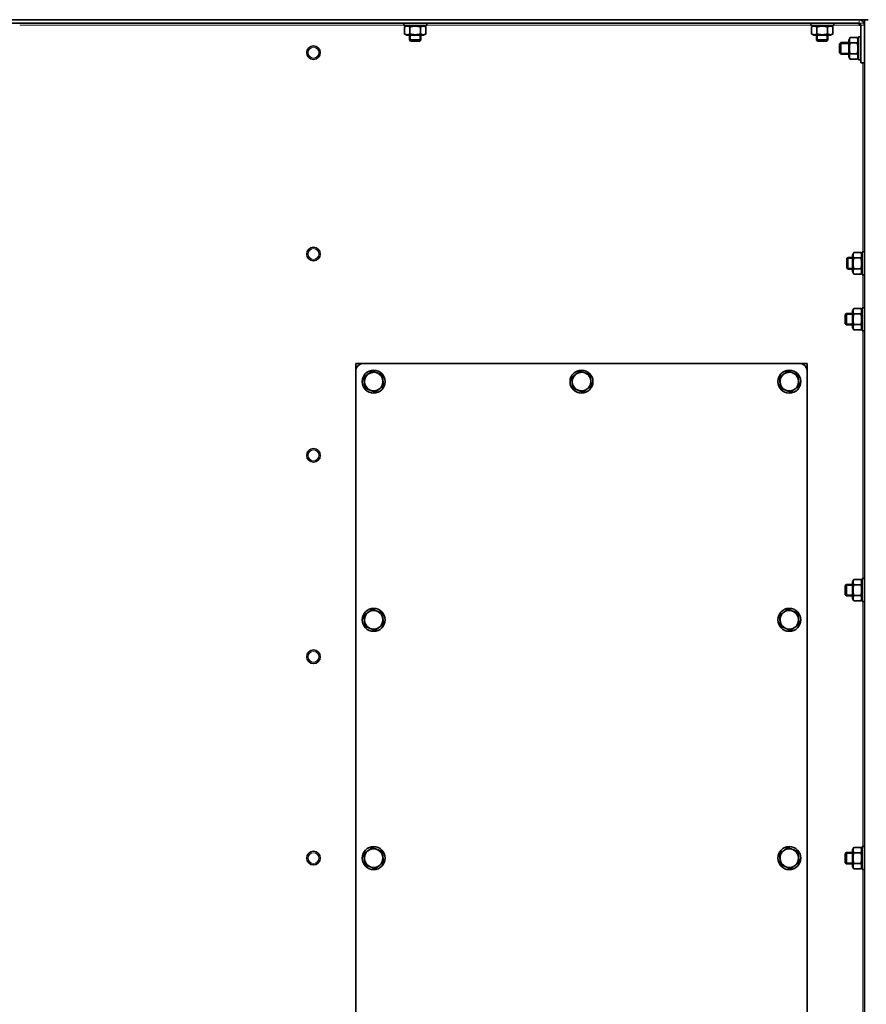
# Model space of a CAD drawing. Units: millimetres. Extents: x -3148 to 5956, y -5034 to 2653.
# Drawn here: x 5023 to 5614, y -972 to -285 of the extents above; entities that cross this region are included whole.
import ezdxf

# ---------------------------------------------------------------- set-up
doc = ezdxf.new("R2010")
doc.units = ezdxf.units.MM
doc.layers.add('Widoczne (ISO)', color=1, linetype='Continuous', lineweight=35)
doc.layers.add('Widoczne wąskie (ISO)', color=3, linetype='Continuous', lineweight=9)

msp = doc.modelspace()

# ---------------------------------------------------------------- linework, layer by layer
at = {"layer": 'Widoczne (ISO)'}
for p, q in [((4421.38, -285.25), (5608.68, -285.25)), ((4421.38, -287.75), (5608.68, -287.75)), ((5291.03, -287.75), (5291.03, -289.35)), ((5307.03, -287.75), (5307.03, -289.35)), ((5575.03, -287.75), (5575.03, -289.35)), ((5591.03, -287.75), (5591.03, -289.35)), ((5612.53, -285.25), (5608.68, -285.25)), ((5608.68, -289), (5608.68, -287.75)), ((5612.53, -1455.25), (5612.53, -285.25)), ((5612.53, -285.25), (5615.03, -285.25)), ((5307.03, -289.35), (5291.03, -289.35)), ((5293.23, -289.35), (5291.52, -290.33)), ((5291.52, -295.17), (5291.52, -290.33)), ((5293.23, -296.15), (5291.52, -295.17)), ((5295.27, -295.17), (5295.27, -290.33)), ((5302.78, -295.17), (5302.78, -290.33)), ((5304.83, -289.35), (5306.53, -290.33)), ((5304.83, -296.15), (5306.53, -295.17)), ((5306.53, -295.17), (5306.53, -290.33)), ((5591.03, -289.35), (5575.03, -289.35)), ((5577.23, -289.35), (5575.52, -290.33)), ((5575.52, -295.17), (5575.52, -290.33)), ((5577.23, -296.15), (5575.52, -295.17)), ((5579.27, -295.17), (5579.27, -290.33)), ((5586.78, -295.17), (5586.78, -290.33)), ((5588.83, -289.35), (5590.53, -290.33)), ((5588.83, -296.15), (5590.53, -295.17)), ((5590.53, -295.17), (5590.53, -290.33)), ((5609.93, -289), (5608.68, -289)), ((5609.93, -315.25), (5609.93, -289)), ((5612.53, -289), (5612.43, -289)), ((5612.43, -315.25), (5612.43, -289)), ((5293.23, -296.15), (5304.83, -296.15)), ((5295.03, -296.15), (5295.03, -299.38)), ((5295.03, -299.38), (5303.03, -299.38)), ((5295.79, -300.15), (5295.03, -299.38)), ((5302.26, -300.15), (5295.79, -300.15)), ((5302.26, -300.15), (5303.03, -299.38)), ((5303.03, -296.15), (5303.03, -299.38)), ((5577.23, -296.15), (5588.83, -296.15)), ((5579.03, -296.15), (5579.03, -299.38)), ((5579.03, -299.38), (5587.03, -299.38)), ((5579.79, -300.15), (5579.03, -299.38)), ((5586.26, -300.15), (5579.79, -300.15)), ((5586.26, -300.15), (5587.03, -299.38)), ((5587.03, -296.15), (5587.03, -299.38)), ((5595.13, -302.02), (5595.89, -301.25)), ((5595.13, -308.48), (5595.13, -302.02)), ((5595.89, -301.25), (5595.89, -309.25)), ((5601.53, -301.25), (5595.89, -301.25)), ((5601.53, -299.45), (5602.51, -297.74)), ((5601.53, -299.45), (5601.53, -311.05)), ((5607.34, -297.74), (5602.51, -297.74)), ((5607.34, -301.5), (5602.51, -301.5)), ((5608.33, -299.45), (5607.34, -297.74)), ((5608.33, -313.25), (5608.33, -297.25)), ((5609.93, -297.25), (5608.33, -297.25)), ((5612.53, -301.25), (5612.43, -301.25)), ((5595.13, -308.48), (5595.89, -309.25)), ((5607.34, -309), (5602.51, -309)), ((5601.53, -309.25), (5595.89, -309.25)), ((5601.53, -311.05), (5602.51, -312.76)), ((5607.34, -312.76), (5602.51, -312.76)), ((5608.33, -311.05), (5607.34, -312.76)), ((5609.93, -313.25), (5608.33, -313.25)), ((5609.93, -315.25), (5612.43, -315.25)), ((5612.53, -309.25), (5612.43, -309.25)), ((5600.13, -452.02), (5600.89, -451.25)), ((5600.13, -458.48), (5600.13, -452.02)), ((5600.89, -451.25), (5600.89, -459.25)), ((5604.13, -451.25), (5600.89, -451.25)), ((5604.13, -449.45), (5605.11, -447.74)), ((5604.13, -449.45), (5604.13, -461.05)), ((5609.94, -447.74), (5605.11, -447.74)), ((5609.94, -451.5), (5605.11, -451.5)), ((5610.93, -449.45), (5609.94, -447.74)), ((5610.93, -463.25), (5610.93, -447.25)), ((5612.53, -447.25), (5610.93, -447.25)), ((5600.13, -458.48), (5600.89, -459.25)), ((5604.13, -459.25), (5600.89, -459.25)), ((5609.94, -459), (5605.11, -459)), ((5604.13, -461.05), (5605.11, -462.76)), ((5609.94, -462.76), (5605.11, -462.76)), ((5610.93, -461.05), (5609.94, -462.76)), ((5612.53, -463.25), (5610.93, -463.25)), ((5604.13, -488.45), (5605.11, -486.74)), ((5605.11, -486.74), (5609.94, -486.74)), ((5610.93, -488.45), (5609.94, -486.74)), ((5610.93, -502.25), (5610.93, -486.25)), ((5612.53, -486.25), (5610.93, -486.25)), ((5599.13, -491.02), (5599.89, -490.25)), ((5599.13, -497.48), (5599.13, -491.02)), ((5599.89, -490.25), (5599.89, -498.25)), ((5604.13, -490.25), (5599.89, -490.25)), ((5604.13, -488.45), (5604.13, -500.05)), ((5605.11, -490.5), (5609.94, -490.5)), ((5599.13, -497.48), (5599.89, -498.25)), ((5604.13, -498.25), (5599.89, -498.25)), ((5604.13, -500.05), (5605.11, -501.76)), ((5605.11, -498), (5609.94, -498)), ((5610.93, -500.05), (5609.94, -501.76)), ((5605.11, -501.76), (5609.94, -501.76)), ((5612.53, -502.25), (5610.93, -502.25)), ((5257.53, -525.25), (5257.53, -530.25)), ((5262.53, -525.25), (5257.53, -525.25)), ((5262.53, -525.25), (5567.53, -525.25)), ((5572.53, -525.25), (5567.53, -525.25)), ((5572.53, -530.25), (5572.53, -525.25)), ((5257.53, -1210.25), (5257.53, -530.25)), ((5572.53, -530.25), (5572.53, -1210.25)), ((5599.13, -680.02), (5599.89, -679.25)), ((5599.13, -686.48), (5599.13, -680.02)), ((5599.89, -679.25), (5599.89, -687.25)), ((5604.13, -679.25), (5599.89, -679.25)), ((5604.13, -677.45), (5605.11, -675.74)), ((5604.13, -677.45), (5604.13, -689.05)), ((5605.11, -675.74), (5609.94, -675.74)), ((5605.11, -679.5), (5609.94, -679.5)), ((5610.93, -677.45), (5609.94, -675.74)), ((5610.93, -691.25), (5610.93, -675.25)), ((5612.53, -675.25), (5610.93, -675.25)), ((5599.13, -686.48), (5599.89, -687.25)), ((5604.13, -687.25), (5599.89, -687.25)), ((5604.13, -689.05), (5605.11, -690.76)), ((5605.11, -687), (5609.94, -687)), ((5605.11, -690.76), (5609.94, -690.76)), ((5610.93, -689.05), (5609.94, -690.76)), ((5612.53, -691.25), (5610.93, -691.25)), ((5604.13, -864.45), (5605.11, -862.74)), ((5604.13, -864.45), (5604.13, -876.05)), ((5605.11, -862.74), (5609.94, -862.74)), ((5610.93, -864.45), (5609.94, -862.74)), ((5610.93, -878.25), (5610.93, -862.25)), ((5612.53, -862.25), (5610.93, -862.25)), ((5599.13, -867.02), (5599.89, -866.25)), ((5599.13, -873.48), (5599.13, -867.02)), ((5599.89, -866.25), (5599.89, -874.25)), ((5604.13, -866.25), (5599.89, -866.25)), ((5605.11, -866.5), (5609.94, -866.5)), ((5599.13, -873.48), (5599.89, -874.25)), ((5604.13, -874.25), (5599.89, -874.25)), ((5604.13, -876.05), (5605.11, -877.76)), ((5605.11, -874), (5609.94, -874)), ((5605.11, -877.76), (5609.94, -877.76)), ((5610.93, -876.05), (5609.94, -877.76)), ((5612.53, -878.25), (5610.93, -878.25))]:
    msp.add_line(p, q, dxfattribs=at)
for centre, radius in [((5228.03, -308.25), 4.75), ((5228.03, -448.75), 4.75), ((5270.03, -537.75), 8), ((5415.03, -537.75), 8), ((5560.03, -537.75), 8), ((5228.03, -589.25), 4.75), ((5270.03, -704), 8), ((5560.03, -704), 8), ((5228.03, -729.75), 4.75), ((5228.03, -870.25), 4.75), ((5270.03, -870.25), 8), ((5560.03, -870.25), 8)]:
    msp.add_circle(centre, radius, dxfattribs=at)
for centre, radius, start, end in [((5608.68, -289), 3.75, 19.47122, 90), ((5608.68, -289), 1.25, 0, 90), ((5608.68, -289), 3.75, 0, 19.47122), ((5262.53, -530.25), 5, 90, 180), ((5567.53, -530.25), 5, 0, 90), ((5270.03, -537.75), 6.5, 128.11306, 188.11306), ((5270.03, -537.75), 6.5, 68.11306, 128.11306), ((5270.03, -537.75), 6.5, 8.11306, 68.11306), ((5415.03, -537.75), 6.5, 128.11306, 188.11306), ((5415.03, -537.75), 6.5, 68.11306, 128.11306), ((5415.03, -537.75), 6.5, 8.11306, 68.11306), ((5560.03, -537.75), 6.5, 128.11306, 188.11306), ((5560.03, -537.75), 6.5, 68.11306, 128.11306), ((5560.03, -537.75), 6.5, 8.11306, 68.11306), ((5270.03, -537.75), 6.5, 188.11306, 248.11306), ((5270.03, -537.75), 6.5, 308.11306, 8.11306), ((5415.03, -537.75), 6.5, 188.11306, 248.11306), ((5415.03, -537.75), 6.5, 308.11306, 8.11306), ((5560.03, -537.75), 6.5, 188.11306, 248.11306), ((5560.03, -537.75), 6.5, 308.11306, 8.11306), ((5270.03, -537.75), 6.5, 248.11306, 308.11306), ((5415.03, -537.75), 6.5, 248.11306, 308.11306), ((5560.03, -537.75), 6.5, 248.11306, 308.11306), ((5270.03, -704), 6.5, 128.11306, 188.11306), ((5270.03, -704), 6.5, 68.11306, 128.11306), ((5270.03, -704), 6.5, 8.11306, 68.11306), ((5560.03, -704), 6.5, 128.11306, 188.11306), ((5560.03, -704), 6.5, 68.11306, 128.11306), ((5560.03, -704), 6.5, 8.11306, 68.11306), ((5270.03, -704), 6.5, 188.11306, 248.11306), ((5270.03, -704), 6.5, 308.11306, 8.11306), ((5560.03, -704), 6.5, 188.11306, 248.11306), ((5560.03, -704), 6.5, 308.11306, 8.11306), ((5270.03, -704), 6.5, 248.11306, 308.11306), ((5560.03, -704), 6.5, 248.11306, 308.11306), ((5270.03, -870.25), 6.5, 128.11306, 188.11306), ((5270.03, -870.25), 6.5, 68.11306, 128.11306), ((5270.03, -870.25), 6.5, 8.11306, 68.11306), ((5560.03, -870.25), 6.5, 128.11306, 188.11306), ((5560.03, -870.25), 6.5, 68.11306, 128.11306), ((5560.03, -870.25), 6.5, 8.11306, 68.11306), ((5270.03, -870.25), 6.5, 188.11306, 248.11306), ((5270.03, -870.25), 6.5, 308.11306, 8.11306), ((5560.03, -870.25), 6.5, 188.11306, 248.11306), ((5560.03, -870.25), 6.5, 308.11306, 8.11306), ((5270.03, -870.25), 6.5, 248.11306, 308.11306), ((5560.03, -870.25), 6.5, 248.11306, 308.11306)]:
    msp.add_arc(centre, radius, start, end, dxfattribs=at)
msp.add_open_spline([(5612.53, -286.86), (5612.47, -286.92), (5612.42, -286.98), (5612.37, -287.05), (5612.27, -287.17), (5612.18, -287.3), (5612.08, -287.43)], degree=3, knots=[-0.44444444, -0.44444444, -0.44444444, -0.44444444, -0.40960742, -0.40960742, -0.40960742, -0.34534908, -0.34534908, -0.34534908, -0.34534908], dxfattribs=at)
for points, weights in [([(5295.27, -290.33), (5293.4, -289.25), (5291.52, -290.33)], [1, 1.15470053838, 1]), ([(5291.52, -295.17), (5293.4, -296.25), (5295.27, -295.17)], [1, 1.15470053838, 1]), ([(5302.78, -290.33), (5299.03, -289.25), (5295.27, -290.33)], [1, 1.15470053838, 1]), ([(5295.27, -295.17), (5299.03, -296.25), (5302.78, -295.17)], [1, 1.15470053838, 1]), ([(5306.53, -290.33), (5304.66, -289.25), (5302.78, -290.33)], [1, 1.15470053838, 1]), ([(5302.78, -295.17), (5304.66, -296.25), (5306.53, -295.17)], [1, 1.15470053838, 1]), ([(5579.27, -290.33), (5577.4, -289.25), (5575.52, -290.33)], [1, 1.15470053838, 1]), ([(5575.52, -295.17), (5577.4, -296.25), (5579.27, -295.17)], [1, 1.15470053838, 1]), ([(5586.78, -290.33), (5583.03, -289.25), (5579.27, -290.33)], [1, 1.15470053838, 1]), ([(5579.27, -295.17), (5583.03, -296.25), (5586.78, -295.17)], [1, 1.15470053838, 1]), ([(5590.53, -290.33), (5588.66, -289.25), (5586.78, -290.33)], [1, 1.15470053838, 1]), ([(5586.78, -295.17), (5588.66, -296.25), (5590.53, -295.17)], [1, 1.15470053838, 1]), ([(5602.51, -297.74), (5601.43, -299.62), (5602.51, -301.5)], [1, 1.15470053838, 1]), ([(5602.51, -301.5), (5601.43, -305.25), (5602.51, -309)], [1, 1.15470053838, 1]), ([(5607.34, -301.5), (5608.43, -299.62), (5607.34, -297.74)], [1, 1.15470053838, 1]), ([(5607.34, -309), (5608.43, -305.25), (5607.34, -301.5)], [1, 1.15470053838, 1]), ([(5602.51, -309), (5601.43, -310.88), (5602.51, -312.76)], [1, 1.15470053838, 1]), ([(5607.34, -312.76), (5608.43, -310.88), (5607.34, -309)], [1, 1.15470053838, 1]), ([(5605.11, -447.74), (5604.03, -449.62), (5605.11, -451.5)], [1, 1.15470053838, 1]), ([(5605.11, -451.5), (5604.03, -455.25), (5605.11, -459)], [1, 1.15470053838, 1]), ([(5609.94, -451.5), (5611.03, -449.62), (5609.94, -447.74)], [1, 1.15470053838, 1]), ([(5609.94, -459), (5611.03, -455.25), (5609.94, -451.5)], [1, 1.15470053838, 1]), ([(5605.11, -459), (5604.03, -460.88), (5605.11, -462.76)], [1, 1.15470053838, 1]), ([(5609.94, -462.76), (5611.03, -460.88), (5609.94, -459)], [1, 1.15470053838, 1]), ([(5605.11, -486.74), (5604.03, -488.62), (5605.11, -490.5)], [1, 1.15470053838, 1]), ([(5609.94, -490.5), (5611.03, -488.62), (5609.94, -486.74)], [1, 1.15470053838, 1]), ([(5605.11, -490.5), (5604.03, -494.25), (5605.11, -498)], [1, 1.15470053838, 1]), ([(5609.94, -498), (5611.03, -494.25), (5609.94, -490.5)], [1, 1.15470053838, 1]), ([(5605.11, -498), (5604.03, -499.88), (5605.11, -501.76)], [1, 1.15470053838, 1]), ([(5609.94, -501.76), (5611.03, -499.88), (5609.94, -498)], [1, 1.15470053838, 1]), ([(5263.06, -534.95), (5264.64, -533.71), (5266.01, -532.64)], [1, 1.0379548493, 1]), ([(5263.59, -538.67), (5263.35, -536.94), (5263.06, -534.95)], [1, 1.0379548493, 1]), ([(5266.01, -532.64), (5267.39, -531.56), (5268.97, -530.32)], [1, 1.0379548493, 1]), ([(5268.97, -530.32), (5270.83, -531.07), (5272.45, -531.72)], [1, 1.0379548493, 1]), ([(5272.45, -531.72), (5274.07, -532.37), (5275.93, -533.12)], [1, 1.0379548493, 1]), ([(5275.93, -533.12), (5276.22, -535.11), (5276.46, -536.83)], [1, 1.0379548493, 1]), ([(5408.06, -534.95), (5409.64, -533.71), (5411.01, -532.64)], [1, 1.0379548493, 1]), ([(5408.59, -538.67), (5408.35, -536.94), (5408.06, -534.95)], [1, 1.0379548493, 1]), ([(5411.01, -532.64), (5412.39, -531.56), (5413.97, -530.32)], [1, 1.0379548493, 1]), ([(5413.97, -530.32), (5415.83, -531.07), (5417.45, -531.72)], [1, 1.0379548493, 1]), ([(5417.45, -531.72), (5419.07, -532.37), (5420.93, -533.12)], [1, 1.0379548493, 1]), ([(5420.93, -533.12), (5421.22, -535.11), (5421.46, -536.83)], [1, 1.0379548493, 1]), ([(5553.06, -534.95), (5554.64, -533.71), (5556.01, -532.64)], [1, 1.0379548493, 1]), ([(5553.59, -538.67), (5553.35, -536.94), (5553.06, -534.95)], [1, 1.0379548493, 1]), ([(5556.01, -532.64), (5557.39, -531.56), (5558.97, -530.32)], [1, 1.0379548493, 1]), ([(5558.97, -530.32), (5560.83, -531.07), (5562.45, -531.72)], [1, 1.0379548493, 1]), ([(5562.45, -531.72), (5564.07, -532.37), (5565.93, -533.12)], [1, 1.0379548493, 1]), ([(5565.93, -533.12), (5566.22, -535.11), (5566.46, -536.83)], [1, 1.0379548493, 1]), ([(5264.12, -542.38), (5263.84, -540.39), (5263.59, -538.67)], [1, 1.0379548493, 1]), ([(5267.6, -543.78), (5265.99, -543.13), (5264.12, -542.38)], [1, 1.0379548493, 1]), ([(5276.99, -540.55), (5275.41, -541.79), (5274.04, -542.86)], [1, 1.0379548493, 1]), ([(5276.46, -536.83), (5276.71, -538.56), (5276.99, -540.55)], [1, 1.0379548493, 1]), ([(5409.12, -542.38), (5408.84, -540.39), (5408.59, -538.67)], [1, 1.0379548493, 1]), ([(5412.6, -543.78), (5410.99, -543.13), (5409.12, -542.38)], [1, 1.0379548493, 1]), ([(5421.99, -540.55), (5420.41, -541.79), (5419.04, -542.86)], [1, 1.0379548493, 1]), ([(5421.46, -536.83), (5421.71, -538.56), (5421.99, -540.55)], [1, 1.0379548493, 1]), ([(5554.12, -542.38), (5553.84, -540.39), (5553.59, -538.67)], [1, 1.0379548493, 1]), ([(5557.6, -543.78), (5555.99, -543.13), (5554.12, -542.38)], [1, 1.0379548493, 1]), ([(5566.99, -540.55), (5565.41, -541.79), (5564.04, -542.86)], [1, 1.0379548493, 1]), ([(5566.46, -536.83), (5566.71, -538.56), (5566.99, -540.55)], [1, 1.0379548493, 1]), ([(5271.09, -545.18), (5269.22, -544.43), (5267.6, -543.78)], [1, 1.0379548493, 1]), ([(5274.04, -542.86), (5272.67, -543.94), (5271.09, -545.18)], [1, 1.0379548493, 1]), ([(5416.09, -545.18), (5414.22, -544.43), (5412.6, -543.78)], [1, 1.0379548493, 1]), ([(5419.04, -542.86), (5417.67, -543.94), (5416.09, -545.18)], [1, 1.0379548493, 1]), ([(5561.09, -545.18), (5559.22, -544.43), (5557.6, -543.78)], [1, 1.0379548493, 1]), ([(5564.04, -542.86), (5562.67, -543.94), (5561.09, -545.18)], [1, 1.0379548493, 1]), ([(5605.11, -675.74), (5604.03, -677.62), (5605.11, -679.5)], [1, 1.15470053838, 1]), ([(5605.11, -679.5), (5604.03, -683.25), (5605.11, -687)], [1, 1.15470053838, 1]), ([(5609.94, -679.5), (5611.03, -677.62), (5609.94, -675.74)], [1, 1.15470053838, 1]), ([(5609.94, -687), (5611.03, -683.25), (5609.94, -679.5)], [1, 1.15470053838, 1]), ([(5605.11, -687), (5604.03, -688.88), (5605.11, -690.76)], [1, 1.15470053838, 1]), ([(5609.94, -690.76), (5611.03, -688.88), (5609.94, -687)], [1, 1.15470053838, 1]), ([(5263.06, -701.2), (5264.64, -699.96), (5266.01, -698.89)], [1, 1.0379548493, 1]), ([(5266.01, -698.89), (5267.39, -697.81), (5268.97, -696.57)], [1, 1.0379548493, 1]), ([(5268.97, -696.57), (5270.83, -697.32), (5272.45, -697.97)], [1, 1.0379548493, 1]), ([(5272.45, -697.97), (5274.07, -698.62), (5275.93, -699.37)], [1, 1.0379548493, 1]), ([(5275.93, -699.37), (5276.22, -701.36), (5276.46, -703.08)], [1, 1.0379548493, 1]), ([(5553.06, -701.2), (5554.64, -699.96), (5556.01, -698.89)], [1, 1.0379548493, 1]), ([(5556.01, -698.89), (5557.39, -697.81), (5558.97, -696.57)], [1, 1.0379548493, 1]), ([(5558.97, -696.57), (5560.83, -697.32), (5562.45, -697.97)], [1, 1.0379548493, 1]), ([(5562.45, -697.97), (5564.07, -698.62), (5565.93, -699.37)], [1, 1.0379548493, 1]), ([(5565.93, -699.37), (5566.22, -701.36), (5566.46, -703.08)], [1, 1.0379548493, 1]), ([(5263.59, -704.92), (5263.35, -703.19), (5263.06, -701.2)], [1, 1.0379548493, 1]), ([(5264.12, -708.63), (5263.84, -706.64), (5263.59, -704.92)], [1, 1.0379548493, 1]), ([(5276.99, -706.8), (5275.41, -708.04), (5274.04, -709.11)], [1, 1.0379548493, 1]), ([(5276.46, -703.08), (5276.71, -704.81), (5276.99, -706.8)], [1, 1.0379548493, 1]), ([(5553.59, -704.92), (5553.35, -703.19), (5553.06, -701.2)], [1, 1.0379548493, 1]), ([(5554.12, -708.63), (5553.84, -706.64), (5553.59, -704.92)], [1, 1.0379548493, 1]), ([(5566.99, -706.8), (5565.41, -708.04), (5564.04, -709.11)], [1, 1.0379548493, 1]), ([(5566.46, -703.08), (5566.71, -704.81), (5566.99, -706.8)], [1, 1.0379548493, 1]), ([(5267.6, -710.03), (5265.99, -709.38), (5264.12, -708.63)], [1, 1.0379548493, 1]), ([(5271.09, -711.43), (5269.22, -710.68), (5267.6, -710.03)], [1, 1.0379548493, 1]), ([(5274.04, -709.11), (5272.67, -710.19), (5271.09, -711.43)], [1, 1.0379548493, 1]), ([(5557.6, -710.03), (5555.99, -709.38), (5554.12, -708.63)], [1, 1.0379548493, 1]), ([(5561.09, -711.43), (5559.22, -710.68), (5557.6, -710.03)], [1, 1.0379548493, 1]), ([(5564.04, -709.11), (5562.67, -710.19), (5561.09, -711.43)], [1, 1.0379548493, 1]), ([(5263.06, -867.45), (5264.64, -866.21), (5266.01, -865.14)], [1, 1.0379548493, 1]), ([(5266.01, -865.14), (5267.39, -864.06), (5268.97, -862.82)], [1, 1.0379548493, 1]), ([(5268.97, -862.82), (5270.83, -863.57), (5272.45, -864.22)], [1, 1.0379548493, 1]), ([(5272.45, -864.22), (5274.07, -864.87), (5275.93, -865.62)], [1, 1.0379548493, 1]), ([(5275.93, -865.62), (5276.22, -867.61), (5276.46, -869.33)], [1, 1.0379548493, 1]), ([(5553.06, -867.45), (5554.64, -866.21), (5556.01, -865.14)], [1, 1.0379548493, 1]), ([(5556.01, -865.14), (5557.39, -864.06), (5558.97, -862.82)], [1, 1.0379548493, 1]), ([(5558.97, -862.82), (5560.83, -863.57), (5562.45, -864.22)], [1, 1.0379548493, 1]), ([(5562.45, -864.22), (5564.07, -864.87), (5565.93, -865.62)], [1, 1.0379548493, 1]), ([(5565.93, -865.62), (5566.22, -867.61), (5566.46, -869.33)], [1, 1.0379548493, 1]), ([(5605.11, -862.74), (5604.03, -864.62), (5605.11, -866.5)], [1, 1.15470053838, 1]), ([(5609.94, -866.5), (5611.03, -864.62), (5609.94, -862.74)], [1, 1.15470053838, 1]), ([(5263.59, -871.17), (5263.35, -869.44), (5263.06, -867.45)], [1, 1.0379548493, 1]), ([(5264.12, -874.88), (5263.84, -872.89), (5263.59, -871.17)], [1, 1.0379548493, 1]), ([(5276.46, -869.33), (5276.71, -871.06), (5276.99, -873.05)], [1, 1.0379548493, 1]), ([(5553.59, -871.17), (5553.35, -869.44), (5553.06, -867.45)], [1, 1.0379548493, 1]), ([(5554.12, -874.88), (5553.84, -872.89), (5553.59, -871.17)], [1, 1.0379548493, 1]), ([(5566.46, -869.33), (5566.71, -871.06), (5566.99, -873.05)], [1, 1.0379548493, 1]), ([(5605.11, -866.5), (5604.03, -870.25), (5605.11, -874)], [1, 1.15470053838, 1]), ([(5609.94, -874), (5611.03, -870.25), (5609.94, -866.5)], [1, 1.15470053838, 1]), ([(5267.6, -876.28), (5265.99, -875.63), (5264.12, -874.88)], [1, 1.0379548493, 1]), ([(5271.09, -877.68), (5269.22, -876.93), (5267.6, -876.28)], [1, 1.0379548493, 1]), ([(5274.04, -875.36), (5272.67, -876.44), (5271.09, -877.68)], [1, 1.0379548493, 1]), ([(5276.99, -873.05), (5275.41, -874.29), (5274.04, -875.36)], [1, 1.0379548493, 1]), ([(5557.6, -876.28), (5555.99, -875.63), (5554.12, -874.88)], [1, 1.0379548493, 1]), ([(5561.09, -877.68), (5559.22, -876.93), (5557.6, -876.28)], [1, 1.0379548493, 1]), ([(5564.04, -875.36), (5562.67, -876.44), (5561.09, -877.68)], [1, 1.0379548493, 1]), ([(5566.99, -873.05), (5565.41, -874.29), (5564.04, -875.36)], [1, 1.0379548493, 1]), ([(5605.11, -874), (5604.03, -875.88), (5605.11, -877.76)], [1, 1.15470053838, 1]), ([(5609.94, -877.76), (5611.03, -875.88), (5609.94, -874)], [1, 1.15470053838, 1])]:
    msp.add_rational_spline(points, weights, degree=2, dxfattribs=at)
msp.add_open_spline([(5612.42, -288.83), (5612.46, -288.82), (5612.49, -288.8), (5612.53, -288.79)], degree=3, dxfattribs=at)
at = {"layer": 'Widoczne wąskie (ISO)'}
for p, q in [((5608.68, -287.75), (5608.68, -285.25)), ((5612.21, -287.75), (5608.68, -287.75)), ((5291.03, -289), (5023.03, -289)), ((5575.03, -289), (5307.03, -289)), ((5608.68, -289), (5591.03, -289)), ((5612.43, -289), (5609.93, -289)), ((5295.77, -296.15), (5295.77, -300.13)), ((5302.28, -300.13), (5302.28, -296.15)), ((5579.77, -296.15), (5579.77, -300.13)), ((5586.28, -300.13), (5586.28, -296.15)), ((5601.53, -301.99), (5595.15, -301.99)), ((5612.53, -301.99), (5612.43, -301.99)), ((5595.15, -308.51), (5601.53, -308.51)), ((5612.43, -308.51), (5612.53, -308.51)), ((5611.28, -447.25), (5611.28, -315.25)), ((5604.13, -451.99), (5600.15, -451.99)), ((5600.15, -458.51), (5604.13, -458.51)), ((5611.28, -486.25), (5611.28, -463.25)), ((5604.13, -490.99), (5599.15, -490.99)), ((5599.15, -497.51), (5604.13, -497.51)), ((5611.28, -675.25), (5611.28, -502.25)), ((5604.13, -679.99), (5599.15, -679.99)), ((5599.15, -686.51), (5604.13, -686.51)), ((5611.28, -862.25), (5611.28, -691.25)), ((5604.13, -866.99), (5599.15, -866.99)), ((5599.15, -873.51), (5604.13, -873.51)), ((5611.28, -1049.25), (5611.28, -878.25))]:
    msp.add_line(p, q, dxfattribs=at)
for centre in [(5228.03, -308.25), (5228.03, -448.75), (5228.03, -589.25), (5228.03, -729.75), (5228.03, -870.25)]:
    msp.add_circle(centre, 3.76, dxfattribs=at)

doc.saveas('drawing.dxf')
